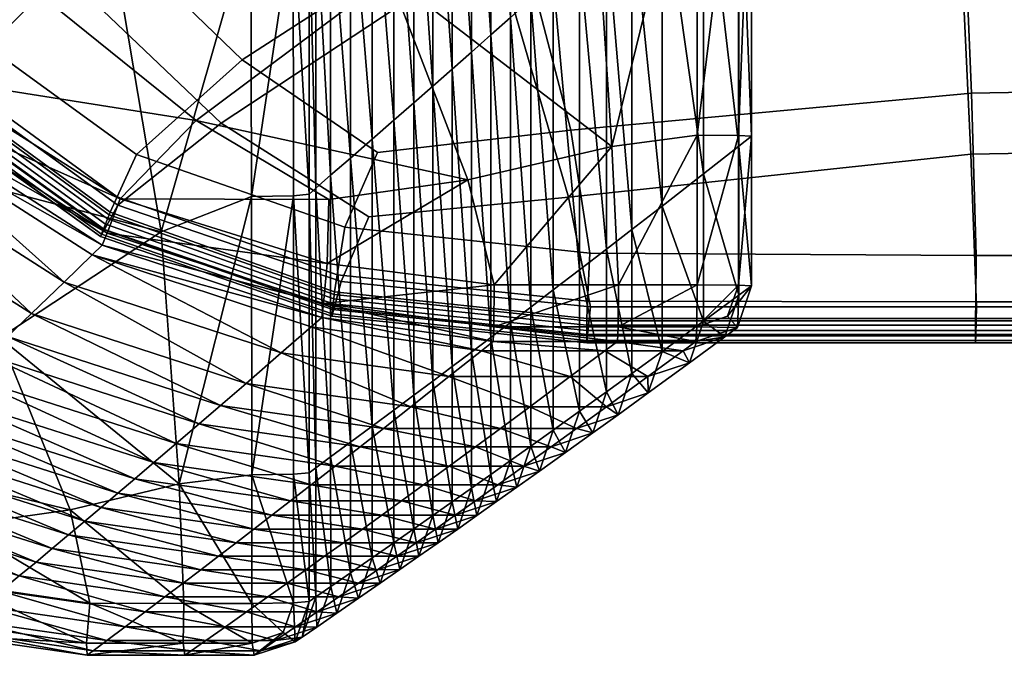
# Model space of a CAD drawing. Units: metres. Extents: x -0.462 to 0.462, y -0.463 to 0.463.
# Drawn here: x -0.435 to -0.394, y -0.463 to -0.436 of the extents above; entities that cross this region are included whole.
import ezdxf

# ---------------------------------------------------------------- set-up
doc = ezdxf.new("R2010")
doc.units = ezdxf.units.M
doc.header["$MEASUREMENT"] = 0
doc.layers.add('Layer001', color=7, linetype='Continuous', true_color=0x876e08)

# ---------------------------------------------------------------- blocks, each defined once
blk = doc.blocks.new('a29c1f14-3b85-4a56-9586-db75f5b9cfe3')
at = {"layer": 'Layer001', "color": 53, "true_color": 0xe0c657, "invisible_edges": 12}
for points in [[(-0.426369, -0.440735, 0.395007), (-0.433613, -0.433838, 0.395007), (-0.421526, -0.421788, 0.395007)], [(-0.421526, -0.421788, 0.395007), (-0.414925, -0.433184, 0.395007), (-0.426369, -0.440735, 0.395007)], [(-0.395757, -0.425977, 0.395007), (-0.368269, -0.423575, 0.395007), (-0.368269, -0.441443, 0.395007)], [(-0.411835, -0.443845, 0.395007), (-0.414925, -0.433184, 0.395007), (-0.395757, -0.425977, 0.395007)], [(-0.395757, -0.425977, 0.395007), (-0.394985, -0.442044, 0.395007), (-0.411835, -0.443845, 0.395007)], [(-0.368269, -0.441443, 0.395007), (-0.394985, -0.442044, 0.395007), (-0.395757, -0.425977, 0.395007)], [(-0.440521, -0.426218, 0.395007), (-0.433613, -0.433838, 0.395007), (-0.438395, -0.438608, 0.395007)], [(-0.420188, -0.444668, 0.395007), (-0.426369, -0.440735, 0.395007), (-0.414925, -0.433184, 0.395007)], [(-0.414925, -0.433184, 0.395007), (-0.411835, -0.443845, 0.395007), (-0.420188, -0.444668, 0.395007)], [(-0.438395, -0.438608, 0.395007), (-0.433613, -0.433838, 0.395007), (-0.426369, -0.440735, 0.395007)], [(-0.439231, -0.439443, 0.395323), (-0.438395, -0.438608, 0.395007), (-0.430686, -0.44417, 0.395007)], [(-0.426369, -0.440735, 0.395007), (-0.430686, -0.44417, 0.395007), (-0.438395, -0.438608, 0.395007)], [(-0.43913, -0.439237, 0.407445), (-0.439285, -0.439435, 0.402532), (-0.431304, -0.445201, 0.402535)], [(-0.438977, -0.439045, 0.412197), (-0.43913, -0.439237, 0.407445), (-0.431215, -0.444974, 0.407448)], [(-0.431304, -0.445201, 0.402535), (-0.431215, -0.444974, 0.407448), (-0.43913, -0.439237, 0.407445)], [(-0.431215, -0.444974, 0.407448), (-0.431128, -0.444755, 0.412198), (-0.438977, -0.439045, 0.412197)], [(-0.439482, -0.439688, 0.396272), (-0.439231, -0.439443, 0.395323), (-0.431245, -0.445189, 0.395323)], [(-0.439413, -0.439599, 0.39847), (-0.439482, -0.439688, 0.396272), (-0.431416, -0.44549, 0.396274)], [(-0.431245, -0.445189, 0.395323), (-0.431416, -0.44549, 0.396274), (-0.439482, -0.439688, 0.396272)], [(-0.439285, -0.439435, 0.402532), (-0.439413, -0.439599, 0.39847), (-0.431376, -0.445389, 0.398473)], [(-0.431416, -0.44549, 0.396274), (-0.431376, -0.445389, 0.398473), (-0.439413, -0.439599, 0.39847)], [(-0.431376, -0.445389, 0.398473), (-0.431304, -0.445201, 0.402535), (-0.439285, -0.439435, 0.402532)], [(-0.430686, -0.44417, 0.395007), (-0.431245, -0.445189, 0.395323), (-0.439231, -0.439443, 0.395323)], [(-0.430686, -0.44417, 0.395007), (-0.426369, -0.440735, 0.395007), (-0.420188, -0.444668, 0.395007)], [(-0.394985, -0.442044, 0.395007), (-0.368269, -0.441443, 0.395007), (-0.368269, -0.448439, 0.395007)], [(-0.411835, -0.443845, 0.395007), (-0.394985, -0.442044, 0.395007), (-0.394753, -0.448439, 0.395007)], [(-0.368269, -0.448439, 0.395007), (-0.394753, -0.448439, 0.395007), (-0.394985, -0.442044, 0.395007)], [(-0.420188, -0.444668, 0.395007), (-0.411835, -0.443845, 0.395007), (-0.41091, -0.448439, 0.395007)], [(-0.394753, -0.448439, 0.395007), (-0.41091, -0.448439, 0.395007), (-0.411835, -0.443845, 0.395007)], [(-0.431245, -0.445189, 0.395323), (-0.430686, -0.44417, 0.395007), (-0.42135, -0.447372, 0.395007)], [(-0.420188, -0.444668, 0.395007), (-0.42135, -0.447372, 0.395007), (-0.430686, -0.44417, 0.395007)], [(-0.41091, -0.448439, 0.395007), (-0.42135, -0.447372, 0.395007), (-0.420188, -0.444668, 0.395007)], [(-0.431215, -0.444974, 0.407448), (-0.431304, -0.445201, 0.402535), (-0.421701, -0.448541, 0.402535)], [(-0.431128, -0.444755, 0.412198), (-0.431215, -0.444974, 0.407448), (-0.421679, -0.448314, 0.407448)], [(-0.421701, -0.448541, 0.402535), (-0.421679, -0.448314, 0.407448), (-0.431215, -0.444974, 0.407448)], [(-0.421679, -0.448314, 0.407448), (-0.421657, -0.448094, 0.412198), (-0.431128, -0.444755, 0.412198)], [(-0.431416, -0.44549, 0.396274), (-0.431245, -0.445189, 0.395323), (-0.421637, -0.448494, 0.395323)], [(-0.431376, -0.445389, 0.398473), (-0.431416, -0.44549, 0.396274), (-0.421729, -0.448829, 0.396274)], [(-0.421637, -0.448494, 0.395323), (-0.421729, -0.448829, 0.396274), (-0.431416, -0.44549, 0.396274)], [(-0.431304, -0.445201, 0.402535), (-0.431376, -0.445389, 0.398473), (-0.421719, -0.448728, 0.398473)], [(-0.421729, -0.448829, 0.396274), (-0.421719, -0.448728, 0.398473), (-0.431376, -0.445389, 0.398473)], [(-0.421719, -0.448728, 0.398473), (-0.421701, -0.448541, 0.402535), (-0.431304, -0.445201, 0.402535)], [(-0.42135, -0.447372, 0.395007), (-0.421637, -0.448494, 0.395323), (-0.431245, -0.445189, 0.395323)], [(-0.411028, -0.449595, 0.395323), (-0.421637, -0.448494, 0.395323), (-0.42135, -0.447372, 0.395007)], [(-0.42135, -0.447372, 0.395007), (-0.41091, -0.448439, 0.395007), (-0.411028, -0.449595, 0.395323)], [(-0.421679, -0.448314, 0.407448), (-0.421701, -0.448541, 0.402535), (-0.411067, -0.449654, 0.402535)], [(-0.421657, -0.448094, 0.412198), (-0.421679, -0.448314, 0.407448), (-0.411067, -0.449427, 0.407448)], [(-0.411067, -0.449654, 0.402535), (-0.411067, -0.449427, 0.407448), (-0.421679, -0.448314, 0.407448)], [(-0.411067, -0.449427, 0.407448), (-0.411067, -0.449207, 0.412198), (-0.421657, -0.448094, 0.412198)], [(-0.411067, -0.449942, 0.396274), (-0.421729, -0.448829, 0.396274), (-0.421637, -0.448494, 0.395323)], [(-0.411067, -0.449841, 0.398473), (-0.421719, -0.448728, 0.398473), (-0.421729, -0.448829, 0.396274)], [(-0.421701, -0.448541, 0.402535), (-0.421719, -0.448728, 0.398473), (-0.411067, -0.449841, 0.398473)], [(-0.411067, -0.449841, 0.398473), (-0.411067, -0.449654, 0.402535), (-0.421701, -0.448541, 0.402535)], [(-0.421637, -0.448494, 0.395323), (-0.411028, -0.449595, 0.395323), (-0.411067, -0.449942, 0.396274)], [(-0.394783, -0.449595, 0.395323), (-0.411028, -0.449595, 0.395323), (-0.41091, -0.448439, 0.395007)], [(-0.41091, -0.448439, 0.395007), (-0.394753, -0.448439, 0.395007), (-0.394783, -0.449595, 0.395323)], [(-0.368269, -0.449595, 0.395323), (-0.394783, -0.449595, 0.395323), (-0.394753, -0.448439, 0.395007)], [(-0.394753, -0.448439, 0.395007), (-0.368269, -0.448439, 0.395007), (-0.368269, -0.449595, 0.395323)], [(-0.421729, -0.448829, 0.396274), (-0.411067, -0.449942, 0.396274), (-0.411067, -0.449841, 0.398473)], [(-0.411067, -0.449207, 0.412198), (-0.411067, -0.449427, 0.407448), (-0.394793, -0.449427, 0.407448)], [(-0.394793, -0.449427, 0.407448), (-0.394793, -0.449207, 0.412198), (-0.411067, -0.449207, 0.412198)], [(-0.394793, -0.449207, 0.412198), (-0.368269, -0.449207, 0.412198), (-0.368269, -0.449027, 0.416089)], [(-0.368269, -0.449207, 0.412198), (-0.394793, -0.449207, 0.412198), (-0.394793, -0.449427, 0.407448)], [(-0.394793, -0.449427, 0.407448), (-0.368269, -0.449427, 0.407448), (-0.368269, -0.449207, 0.412198)], [(-0.394793, -0.449654, 0.402535), (-0.394793, -0.449427, 0.407448), (-0.411067, -0.449427, 0.407448)], [(-0.411067, -0.449427, 0.407448), (-0.411067, -0.449654, 0.402535), (-0.394793, -0.449654, 0.402535)], [(-0.394793, -0.449942, 0.396274), (-0.411067, -0.449942, 0.396274), (-0.411028, -0.449595, 0.395323)], [(-0.411028, -0.449595, 0.395323), (-0.394783, -0.449595, 0.395323), (-0.394793, -0.449942, 0.396274)], [(-0.394793, -0.449427, 0.407448), (-0.394793, -0.449654, 0.402535), (-0.368269, -0.449654, 0.402535)], [(-0.368269, -0.449654, 0.402535), (-0.368269, -0.449427, 0.407448), (-0.394793, -0.449427, 0.407448)], [(-0.394793, -0.449942, 0.396274), (-0.394783, -0.449595, 0.395323), (-0.368269, -0.449595, 0.395323)], [(-0.368269, -0.449595, 0.395323), (-0.368269, -0.449942, 0.396274), (-0.394793, -0.449942, 0.396274)], [(-0.411067, -0.449654, 0.402535), (-0.411067, -0.449841, 0.398473), (-0.394793, -0.449841, 0.398473)], [(-0.394793, -0.449841, 0.398473), (-0.394793, -0.449654, 0.402535), (-0.411067, -0.449654, 0.402535)], [(-0.411067, -0.449942, 0.396274), (-0.394793, -0.449942, 0.396274), (-0.394793, -0.449841, 0.398473)], [(-0.394793, -0.449841, 0.398473), (-0.411067, -0.449841, 0.398473), (-0.411067, -0.449942, 0.396274)], [(-0.394793, -0.449654, 0.402535), (-0.394793, -0.449841, 0.398473), (-0.368269, -0.449841, 0.398473)], [(-0.368269, -0.449841, 0.398473), (-0.368269, -0.449654, 0.402535), (-0.394793, -0.449654, 0.402535)], [(-0.394793, -0.449841, 0.398473), (-0.394793, -0.449942, 0.396274), (-0.368269, -0.449942, 0.396274)], [(-0.368269, -0.449942, 0.396274), (-0.368269, -0.449841, 0.398473), (-0.394793, -0.449841, 0.398473)]]:
    blk.add_3dface(points, dxfattribs=at)
at = {"layer": 'Layer001', "color": 214, "true_color": 0xb11c95}
mesh = blk.add_polyface(dxfattribs=at)
corners = [(-0.404166, -0.427169, 0.393939), (-0.404695, -0.427654, 0.382778), (-0.404696, -0.413597, 0.382778), (-0.404711, -0.427133, 0.394735), (-0.404167, -0.413041, 0.393939), (-0.410233, -0.419383, 0.265961), (-0.409172, -0.418283, 0.288367), (-0.409172, -0.431744, 0.288367), (-0.410233, -0.432703, 0.265961), (-0.407913, -0.41697, 0.314927), (-0.407913, -0.430598, 0.314927), (-0.41247, -0.421689, 0.218758), (-0.411372, -0.420559, 0.241933), (-0.411372, -0.433728, 0.241933), (-0.41247, -0.434713, 0.218758), (-0.41341, -0.422653, 0.198913), (-0.414259, -0.423521, 0.180984), (-0.414259, -0.417711, 0.180984), (-0.41341, -0.435553, 0.198913), (-0.41508, -0.424362, 0.163557), (-0.41508, -0.418591, 0.163557), (-0.41589, -0.425188, 0.146384), (-0.41589, -0.419454, 0.146384), (-0.41508, -0.437042, 0.163557), (-0.414259, -0.43631, 0.180984), (-0.417509, -0.426828, 0.112146), (-0.418308, -0.427633, 0.095266), (-0.418308, -0.422011, 0.095266), (-0.417509, -0.42117, 0.112146), (-0.419139, -0.42847, 0.07767), (-0.419139, -0.422886, 0.07767), (-0.419724, -0.42116, 0.07767), (-0.418894, -0.420283, 0.095266), (-0.416701, -0.426012, 0.129216), (-0.416701, -0.438479, 0.129216), (-0.41589, -0.437762, 0.146384), (-0.416701, -0.420316, 0.129216), (-0.406447, -0.427119, 0.395001), (-0.404712, -0.413, 0.394735), (-0.410833, -0.428979, 0.395001), (-0.406452, -0.412984, 0.395001), (-0.413213, -0.413479, 0.395001), (-0.425264, -0.425519, 0.395001), (-0.419328, -0.434567, 0.395001), (-0.406183, -0.429016, 0.351419), (-0.406183, -0.415157, 0.351419)]
mesh.append_faces([[corners[k] for k in face] for face in [(0, 1, 2), (3, 0, 4), (5, 6, 7), (7, 8, 5), (6, 9, 10), (10, 7, 6), (11, 12, 13), (13, 14, 11), (12, 5, 8), (8, 13, 12), (15, 16, 17), (16, 15, 18), (15, 11, 14), (14, 18, 15), (16, 19, 20), (19, 21, 22), (22, 20, 19), (21, 19, 23), (19, 16, 24), (25, 26, 27), (27, 28, 25), (26, 29, 30), (30, 27, 26), (31, 32, 27), (27, 30, 31), (28, 27, 32), (25, 33, 34), (33, 21, 35), (21, 33, 36), (36, 22, 21), (33, 25, 28), (28, 36, 33), (37, 3, 38), (39, 37, 40), (39, 41, 42), (42, 43, 39), (44, 10, 9), (1, 44, 45)]], dxfattribs={"vtx2": -1, "color": 214})
mesh = blk.add_polyface(dxfattribs=at)
corners = [(-0.404711, -0.44126, 0.394735), (-0.404165, -0.441291, 0.393939), (-0.404166, -0.427169, 0.393939), (-0.404711, -0.427133, 0.394735), (-0.404694, -0.441705, 0.382778), (-0.404695, -0.427654, 0.382778), (-0.404166, -0.447554, 0.393939), (-0.404695, -0.447943, 0.382778), (-0.404711, -0.447526, 0.394735), (-0.407913, -0.444219, 0.314927), (-0.409172, -0.445197, 0.288367), (-0.409172, -0.431744, 0.288367), (-0.407913, -0.430598, 0.314927), (-0.410233, -0.446015, 0.265961), (-0.410233, -0.432703, 0.265961), (-0.411372, -0.44689, 0.241933), (-0.411372, -0.433728, 0.241933), (-0.41247, -0.447729, 0.218758), (-0.41247, -0.434713, 0.218758), (-0.41341, -0.448446, 0.198913), (-0.41341, -0.435553, 0.198913), (-0.414259, -0.44909, 0.180984), (-0.414259, -0.43631, 0.180984), (-0.414259, -0.423521, 0.180984), (-0.41508, -0.437042, 0.163557), (-0.406447, -0.441249, 0.395001), (-0.406447, -0.447516, 0.395001), (-0.41001, -0.441714, 0.395001), (-0.409736, -0.447515, 0.395001), (-0.406447, -0.427119, 0.395001), (-0.410833, -0.428979, 0.395001), (-0.416036, -0.443111, 0.395001), (-0.414939, -0.447516, 0.395001), (-0.419328, -0.434567, 0.395001), (-0.406182, -0.442868, 0.351419), (-0.406183, -0.429016, 0.351419), (-0.406183, -0.449034, 0.351419)]
mesh.append_faces([[corners[k] for k in face] for face in [(0, 1, 2), (2, 3, 0), (1, 4, 5), (5, 2, 1), (4, 1, 6), (6, 7, 4), (1, 0, 8), (8, 6, 1), (9, 10, 11), (11, 12, 9), (10, 13, 14), (14, 11, 10), (13, 15, 16), (16, 14, 13), (15, 17, 18), (18, 16, 15), (17, 19, 20), (20, 18, 17), (19, 21, 22), (22, 20, 19), (20, 22, 23), (24, 22, 21), (0, 25, 26), (26, 8, 0), (25, 27, 28), (28, 26, 25), (27, 25, 29), (29, 30, 27), (25, 0, 3), (3, 29, 25), (27, 31, 32), (32, 28, 27), (27, 30, 33), (4, 34, 35), (35, 5, 4), (34, 9, 12), (12, 35, 34), (9, 34, 36), (34, 4, 7)]], dxfattribs={"vtx2": -1, "color": 214})
mesh = blk.add_polyface(dxfattribs=at)
corners = [(-0.42335, -0.432106, 0.000571), (-0.423345, -0.443782, 0.000571), (-0.425099, -0.443811), (-0.425119, -0.432135), (-0.414259, -0.44909, 0.180984), (-0.41508, -0.449714, 0.163557), (-0.41508, -0.437042, 0.163557), (-0.41589, -0.450327, 0.146384), (-0.41589, -0.437762, 0.146384), (-0.41589, -0.425188, 0.146384), (-0.414259, -0.43631, 0.180984), (-0.41508, -0.424362, 0.163557), (-0.418308, -0.43989, 0.095266), (-0.417509, -0.439189, 0.112146), (-0.417509, -0.451542, 0.112146), (-0.419139, -0.440618, 0.07767), (-0.418308, -0.452138, 0.095266), (-0.419139, -0.42847, 0.07767), (-0.418308, -0.427633, 0.095266), (-0.417509, -0.426828, 0.112146), (-0.420046, -0.44141, 0.058448), (-0.419139, -0.452757, 0.07767), (-0.420953, -0.442201, 0.039192), (-0.420046, -0.453431, 0.058448), (-0.420953, -0.430289, 0.039192), (-0.420046, -0.42938, 0.058448), (-0.421784, -0.442925, 0.021491), (-0.420953, -0.454103, 0.039192), (-0.422407, -0.431746, 0.008227), (-0.421784, -0.431123, 0.021491), (-0.422407, -0.443467, 0.008227), (-0.422688, -0.432025, 0.002284), (-0.422688, -0.44371, 0.002284), (-0.416701, -0.438479, 0.129216), (-0.416701, -0.426012, 0.129216), (-0.416701, -0.450937, 0.129216), (-0.416036, -0.443111, 0.395001), (-0.421854, -0.443937, 0.395001), (-0.421932, -0.446616, 0.395001), (-0.414939, -0.447516, 0.395001), (-0.430593, -0.443916, 0.395001), (-0.419328, -0.434567, 0.395001), (-0.41001, -0.441714, 0.395001), (-0.427419, -0.44063, 0.395001)]
mesh.append_faces([[corners[k] for k in face] for face in [(0, 1, 2), (2, 3, 0), (4, 5, 6), (5, 7, 8), (8, 6, 5), (6, 8, 9), (10, 6, 11), (12, 13, 14), (15, 12, 16), (17, 18, 12), (12, 15, 17), (18, 19, 13), (13, 12, 18), (20, 15, 21), (22, 20, 23), (24, 25, 20), (20, 22, 24), (25, 17, 15), (15, 20, 25), (26, 22, 27), (28, 29, 26), (26, 30, 28), (29, 24, 22), (22, 26, 29), (0, 31, 32), (32, 1, 0), (31, 28, 30), (30, 32, 31), (33, 13, 19), (8, 33, 34), (33, 8, 7), (13, 33, 35), (36, 37, 38), (38, 39, 36), (40, 38, 37), (41, 36, 42), (43, 37, 36), (36, 41, 43)]], dxfattribs={"vtx2": -1, "color": 214})
mesh = blk.add_polyface(dxfattribs=at)
corners = [(-0.428127, -0.455849), (-0.42888, -0.445297), (-0.425099, -0.443811), (-0.431021, -0.432525), (-0.425119, -0.432135), (-0.443997, -0.430482), (-0.440845, -0.442146), (-0.448512, -0.449636), (-0.435621, -0.449738), (-0.44041, -0.440712, 0.382778), (-0.431771, -0.446257, 0.382778), (-0.431351, -0.445852, 0.393939), (-0.440014, -0.440285, 0.393939), (-0.422606, -0.44927, 0.382778), (-0.422157, -0.448879, 0.393939), (-0.422078, -0.448294, 0.394735), (-0.43114, -0.445349, 0.394735), (-0.439642, -0.439907, 0.394735), (-0.44559, -0.431654, 0.393939), (-0.445089, -0.431439, 0.394735), (-0.442812, -0.443307, 0.314927), (-0.443753, -0.444317, 0.288367), (-0.435307, -0.449675, 0.288367), (-0.434311, -0.448717, 0.314927), (-0.444547, -0.445164, 0.265961), (-0.436148, -0.450477, 0.265961), (-0.445397, -0.446068, 0.241933), (-0.437048, -0.451334, 0.241933), (-0.421854, -0.443937, 0.395001), (-0.427419, -0.44063, 0.395001), (-0.430593, -0.443916, 0.395001), (-0.434587, -0.434829, 0.395001), (-0.438607, -0.438857, 0.395001), (-0.421932, -0.446616, 0.395001), (-0.443658, -0.43088, 0.395001), (-0.419328, -0.434567, 0.395001), (-0.425264, -0.425519, 0.395001), (-0.441521, -0.441912, 0.351419), (-0.432945, -0.447395, 0.351419), (-0.423862, -0.450367, 0.351419)]
mesh.append_faces([[corners[k] for k in face] for face in [(0, 1, 2), (1, 3, 4), (4, 2, 1), (5, 3, 6), (7, 6, 8), (6, 3, 1), (1, 8, 6), (9, 10, 11), (11, 12, 9), (10, 13, 14), (14, 11, 10), (15, 16, 11), (11, 14, 15), (16, 17, 12), (12, 11, 16), (9, 12, 18), (12, 17, 19), (20, 21, 22), (22, 23, 20), (21, 24, 25), (25, 22, 21), (24, 26, 27), (28, 29, 30), (29, 31, 32), (32, 30, 29), (17, 16, 30), (30, 32, 17), (16, 15, 33), (33, 30, 16), (34, 32, 31), (19, 17, 32), (31, 29, 35), (35, 36, 31), (9, 37, 38), (38, 10, 9), (37, 20, 23), (23, 38, 37), (39, 13, 10), (10, 38, 39)]], dxfattribs={"vtx2": -1, "color": 214})
mesh = blk.add_polyface(dxfattribs=at)
corners = [(-0.423345, -0.443782, 0.000571), (-0.423341, -0.455448, 0.000571), (-0.425083, -0.455477), (-0.425099, -0.443811), (-0.422078, -0.448294, 0.394735), (-0.422157, -0.448879, 0.393939), (-0.414986, -0.449888, 0.393939), (-0.414951, -0.449276, 0.394735), (-0.422606, -0.44927, 0.382778), (-0.415472, -0.450274, 0.382778), (-0.410302, -0.450274, 0.382778), (-0.409785, -0.449888, 0.393939), (-0.41247, -0.447729, 0.218758), (-0.411372, -0.44689, 0.241933), (-0.411372, -0.45281, 0.241933), (-0.41247, -0.453599, 0.218758), (-0.414259, -0.44909, 0.180984), (-0.41341, -0.448446, 0.198913), (-0.41341, -0.454271, 0.198913), (-0.41589, -0.450327, 0.146384), (-0.41508, -0.449714, 0.163557), (-0.41508, -0.455461, 0.163557), (-0.414259, -0.454875, 0.180984), (-0.417509, -0.451542, 0.112146), (-0.418308, -0.452138, 0.095266), (-0.418308, -0.43989, 0.095266), (-0.419139, -0.452757, 0.07767), (-0.419139, -0.440618, 0.07767), (-0.420046, -0.453431, 0.058448), (-0.420046, -0.44141, 0.058448), (-0.420953, -0.454103, 0.039192), (-0.420953, -0.442201, 0.039192), (-0.421784, -0.454719, 0.021491), (-0.421784, -0.442925, 0.021491), (-0.422407, -0.45518, 0.008227), (-0.422407, -0.443467, 0.008227), (-0.422688, -0.455386, 0.002284), (-0.422688, -0.44371, 0.002284), (-0.416701, -0.450937, 0.129216), (-0.416701, -0.438479, 0.129216), (-0.417509, -0.439189, 0.112146), (-0.414939, -0.447516, 0.395001), (-0.421932, -0.446616, 0.395001), (-0.409736, -0.447515, 0.395001), (-0.423862, -0.450367, 0.351419), (-0.416836, -0.451358, 0.351419), (-0.425324, -0.451642, 0.314927), (-0.418422, -0.452617, 0.314927), (-0.413446, -0.452617, 0.314927), (-0.411755, -0.451358, 0.351419)]
mesh.append_faces([[corners[k] for k in face] for face in [(0, 1, 2), (2, 3, 0), (4, 5, 6), (6, 7, 4), (5, 8, 9), (9, 6, 5), (10, 11, 6), (6, 9, 10), (7, 6, 11), (12, 13, 14), (14, 15, 12), (16, 17, 18), (17, 12, 15), (19, 20, 21), (20, 16, 22), (23, 24, 25), (24, 26, 27), (26, 28, 29), (28, 30, 31), (30, 32, 33), (32, 34, 35), (35, 33, 32), (34, 36, 37), (37, 35, 34), (36, 1, 0), (0, 37, 36), (19, 38, 39), (38, 23, 40), (4, 7, 41), (41, 42, 4), (43, 41, 7), (8, 44, 45), (45, 9, 8), (44, 46, 47), (47, 45, 44), (48, 49, 45), (49, 10, 9), (9, 45, 49)]], dxfattribs={"vtx2": -1, "color": 214})
mesh = blk.add_polyface(dxfattribs=at)
corners = [(-0.405175, -0.44883, 0.394529), (-0.404749, -0.449304, 0.393939), (-0.404166, -0.447554, 0.393939), (-0.404711, -0.447526, 0.394735), (-0.405279, -0.449691, 0.382778), (-0.404695, -0.447943, 0.382778), (-0.409748, -0.449276, 0.394735), (-0.409785, -0.449888, 0.393939), (-0.406497, -0.449888, 0.393939), (-0.40646, -0.449276, 0.394735), (-0.410302, -0.450274, 0.382778), (-0.407026, -0.450274, 0.382778), (-0.414951, -0.449276, 0.394735), (-0.409172, -0.451221, 0.288367), (-0.407913, -0.450303, 0.314927), (-0.408495, -0.452039, 0.314927), (-0.410233, -0.451989, 0.265961), (-0.409753, -0.452953, 0.288367), (-0.410233, -0.446015, 0.265961), (-0.409172, -0.445197, 0.288367), (-0.407913, -0.444219, 0.314927), (-0.411372, -0.44689, 0.241933), (-0.411372, -0.45281, 0.241933), (-0.406447, -0.447516, 0.395001), (-0.409736, -0.447515, 0.395001), (-0.406765, -0.450777, 0.351419), (-0.406183, -0.449034, 0.351419), (-0.406182, -0.442868, 0.351419), (-0.411755, -0.451358, 0.351419), (-0.40851, -0.451358, 0.351419), (-0.410238, -0.452617, 0.314927)]
mesh.append_faces([[corners[k] for k in face] for face in [(0, 1, 2), (2, 3, 0), (1, 4, 5), (5, 2, 1), (6, 7, 8), (8, 9, 6), (7, 10, 11), (11, 8, 7), (4, 1, 8), (8, 11, 4), (1, 0, 9), (9, 8, 1), (7, 6, 12), (13, 14, 15), (16, 13, 17), (18, 19, 13), (13, 16, 18), (19, 20, 14), (14, 13, 19), (21, 18, 16), (16, 22, 21), (6, 9, 23), (23, 24, 6), (9, 0, 3), (3, 23, 9), (12, 6, 24), (4, 25, 26), (26, 5, 4), (25, 15, 14), (14, 26, 25), (26, 14, 20), (5, 26, 27), (10, 28, 29), (29, 11, 10), (30, 29, 28), (15, 25, 29), (29, 30, 15), (25, 4, 11), (11, 29, 25)]], dxfattribs={"vtx2": -1, "color": 214})
mesh = blk.add_polyface(dxfattribs=at)
corners = [(-0.425099, -0.443811), (-0.425083, -0.455477), (-0.428127, -0.455849), (-0.435621, -0.449738), (-0.442066, -0.454686), (-0.448512, -0.449636), (-0.432689, -0.456939), (-0.42888, -0.445297), (-0.437342, -0.457601), (-0.427289, -0.45334, 0.265961), (-0.426389, -0.452566, 0.288367), (-0.435307, -0.449675, 0.288367), (-0.436148, -0.450477, 0.265961), (-0.425324, -0.451642, 0.314927), (-0.434311, -0.448717, 0.314927), (-0.428253, -0.454166, 0.241933), (-0.421598, -0.45511, 0.241933), (-0.429181, -0.45496, 0.218758), (-0.422605, -0.455894, 0.218758), (-0.437048, -0.451334, 0.241933), (-0.444547, -0.445164, 0.265961), (-0.437915, -0.452157, 0.218758), (-0.445397, -0.446068, 0.241933), (-0.429975, -0.455637, 0.198913), (-0.423466, -0.456562, 0.198913), (-0.430692, -0.456245, 0.180984), (-0.424244, -0.457164, 0.180984), (-0.438657, -0.452859, 0.198913), (-0.446216, -0.446937, 0.218758), (-0.439326, -0.453491, 0.180984), (-0.446916, -0.447678, 0.198913), (-0.439976, -0.454102, 0.163557), (-0.447548, -0.448345, 0.180984), (-0.432073, -0.457413, 0.146384), (-0.431388, -0.456835, 0.163557), (-0.440617, -0.454702, 0.146384), (-0.441258, -0.455301, 0.129216), (-0.441895, -0.455893, 0.112146), (-0.43344, -0.458561, 0.112146), (-0.432758, -0.45799, 0.129216), (-0.423862, -0.450367, 0.351419), (-0.432945, -0.447395, 0.351419)]
mesh.append_faces([[corners[k] for k in face] for face in [(0, 1, 2), (3, 4, 5), (2, 6, 3), (3, 7, 2), (6, 8, 4), (4, 3, 6), (9, 10, 11), (11, 12, 9), (10, 13, 14), (14, 11, 10), (9, 15, 16), (15, 17, 18), (19, 12, 20), (21, 19, 22), (17, 15, 19), (19, 21, 17), (15, 9, 12), (12, 19, 15), (17, 23, 24), (24, 18, 17), (23, 25, 26), (26, 24, 23), (27, 21, 28), (29, 27, 30), (25, 23, 27), (27, 29, 25), (23, 17, 21), (21, 27, 23), (31, 29, 32), (33, 34, 31), (31, 35, 33), (34, 25, 29), (29, 31, 34), (36, 37, 38), (39, 33, 35), (35, 36, 39), (13, 40, 41), (41, 14, 13)]], dxfattribs={"vtx2": -1, "color": 214})
mesh = blk.add_polyface(dxfattribs=at)
corners = [(-0.408495, -0.452039, 0.314927), (-0.409753, -0.452953, 0.288367), (-0.409172, -0.451221, 0.288367), (-0.410814, -0.453718, 0.265961), (-0.410233, -0.451989, 0.265961), (-0.413446, -0.452617, 0.314927), (-0.414677, -0.45353, 0.288367), (-0.411495, -0.45353, 0.288367), (-0.410238, -0.452617, 0.314927), (-0.415715, -0.454294, 0.265961), (-0.412555, -0.454294, 0.265961), (-0.418422, -0.452617, 0.314927), (-0.411952, -0.454535, 0.241933), (-0.411372, -0.45281, 0.241933), (-0.413049, -0.45532, 0.218758), (-0.41247, -0.453599, 0.218758), (-0.416829, -0.45511, 0.241933), (-0.413692, -0.45511, 0.241933), (-0.414789, -0.455894, 0.218758), (-0.41399, -0.455989, 0.198913), (-0.41341, -0.454271, 0.198913), (-0.414837, -0.456591, 0.180984), (-0.414259, -0.454875, 0.180984), (-0.414259, -0.44909, 0.180984), (-0.41341, -0.448446, 0.198913), (-0.415727, -0.456562, 0.198913), (-0.416574, -0.457164, 0.180984), (-0.415659, -0.457174, 0.163557), (-0.41508, -0.455461, 0.163557), (-0.41589, -0.456036, 0.146384), (-0.41589, -0.450327, 0.146384), (-0.41508, -0.449714, 0.163557), (-0.411755, -0.451358, 0.351419)]
mesh.append_faces([[corners[k] for k in face] for face in [(0, 1, 2), (1, 3, 4), (5, 6, 7), (7, 8, 5), (6, 9, 10), (10, 7, 6), (3, 1, 7), (7, 10, 3), (1, 0, 8), (8, 7, 1), (6, 5, 11), (3, 12, 13), (13, 4, 3), (12, 14, 15), (15, 13, 12), (9, 16, 17), (17, 10, 9), (18, 17, 16), (14, 12, 17), (17, 18, 14), (12, 3, 10), (10, 17, 12), (14, 19, 20), (20, 15, 14), (19, 21, 22), (22, 20, 19), (20, 22, 23), (15, 20, 24), (21, 19, 25), (25, 26, 21), (19, 14, 18), (18, 25, 19), (21, 27, 28), (28, 22, 21), (29, 28, 27), (28, 29, 30), (22, 28, 31), (27, 21, 26), (32, 5, 8)]], dxfattribs={"vtx2": -1, "color": 214})
mesh = blk.add_polyface(dxfattribs=at)
corners = [(-0.415715, -0.454294, 0.265961), (-0.414677, -0.45353, 0.288367), (-0.419577, -0.45353, 0.288367), (-0.420552, -0.454294, 0.265961), (-0.418422, -0.452617, 0.314927), (-0.416829, -0.45511, 0.241933), (-0.417902, -0.455894, 0.218758), (-0.414789, -0.455894, 0.218758), (-0.421598, -0.45511, 0.241933), (-0.41882, -0.456562, 0.198913), (-0.415727, -0.456562, 0.198913), (-0.419649, -0.457164, 0.180984), (-0.416574, -0.457164, 0.180984), (-0.415659, -0.457174, 0.163557), (-0.416468, -0.457747, 0.146384), (-0.41589, -0.456036, 0.146384), (-0.420453, -0.457746, 0.163557), (-0.417395, -0.457746, 0.163557), (-0.418203, -0.458317, 0.146384), (-0.418087, -0.458882, 0.112146), (-0.418885, -0.459438, 0.095266), (-0.418308, -0.457735, 0.095266), (-0.417509, -0.457176, 0.112146), (-0.419139, -0.458316, 0.07767), (-0.419139, -0.452757, 0.07767), (-0.418308, -0.452138, 0.095266), (-0.417509, -0.451542, 0.112146), (-0.419819, -0.459451, 0.112146), (-0.417279, -0.458317, 0.129216), (-0.419013, -0.458886, 0.129216), (-0.416701, -0.450937, 0.129216), (-0.416701, -0.456609, 0.129216), (-0.41589, -0.450327, 0.146384), (-0.416836, -0.451358, 0.351419), (-0.413446, -0.452617, 0.314927)]
mesh.append_faces([[corners[k] for k in face] for face in [(0, 1, 2), (2, 3, 0), (4, 2, 1), (5, 6, 7), (6, 5, 8), (5, 0, 3), (6, 9, 10), (10, 7, 6), (9, 11, 12), (12, 10, 9), (13, 14, 15), (11, 16, 17), (17, 12, 11), (18, 17, 16), (14, 13, 17), (17, 18, 14), (12, 17, 13), (19, 20, 21), (21, 22, 19), (23, 21, 20), (24, 25, 21), (21, 23, 24), (25, 26, 22), (22, 21, 25), (20, 19, 27), (19, 28, 29), (29, 27, 19), (28, 14, 18), (18, 29, 28), (26, 30, 31), (31, 22, 26), (30, 32, 15), (15, 31, 30), (14, 28, 31), (31, 15, 14), (28, 19, 22), (22, 31, 28), (33, 4, 34)]], dxfattribs={"vtx2": -1, "color": 214})
mesh = blk.add_polyface(dxfattribs=at)
corners = [(-0.425083, -0.455477), (-0.423341, -0.455448, 0.000571), (-0.423343, -0.460838, 0.000571), (-0.425088, -0.460862), (-0.425324, -0.451642, 0.314927), (-0.426389, -0.452566, 0.288367), (-0.419577, -0.45353, 0.288367), (-0.418422, -0.452617, 0.314927), (-0.427289, -0.45334, 0.265961), (-0.420552, -0.454294, 0.265961), (-0.421598, -0.45511, 0.241933), (-0.422605, -0.455894, 0.218758), (-0.428253, -0.454166, 0.241933), (-0.417902, -0.455894, 0.218758), (-0.416829, -0.45511, 0.241933), (-0.419649, -0.457164, 0.180984), (-0.41882, -0.456562, 0.198913), (-0.423466, -0.456562, 0.198913), (-0.424244, -0.457164, 0.180984), (-0.420453, -0.457746, 0.163557), (-0.421245, -0.458317, 0.146384), (-0.418203, -0.458317, 0.146384), (-0.424998, -0.457746, 0.163557), (-0.425742, -0.458317, 0.146384), (-0.418885, -0.459438, 0.095266), (-0.419715, -0.460016, 0.07767), (-0.419139, -0.458316, 0.07767), (-0.420045, -0.458947, 0.058448), (-0.420953, -0.454103, 0.039192), (-0.420046, -0.453431, 0.058448), (-0.420951, -0.459578, 0.039192), (-0.419139, -0.452757, 0.07767), (-0.422407, -0.45518, 0.008227), (-0.421784, -0.454719, 0.021491), (-0.421783, -0.460155, 0.021491), (-0.422407, -0.460587, 0.008227), (-0.422688, -0.455386, 0.002284), (-0.422688, -0.46078, 0.002284), (-0.422826, -0.45945, 0.112146), (-0.422037, -0.458886, 0.129216), (-0.426485, -0.458886, 0.129216), (-0.419013, -0.458886, 0.129216), (-0.419819, -0.459451, 0.112146)]
mesh.append_faces([[corners[k] for k in face] for face in [(0, 1, 2), (2, 3, 0), (4, 5, 6), (6, 7, 4), (5, 8, 9), (9, 6, 5), (10, 9, 8), (11, 10, 12), (10, 11, 13), (9, 10, 14), (15, 16, 17), (17, 18, 15), (16, 13, 11), (11, 17, 16), (19, 20, 21), (20, 19, 22), (22, 23, 20), (19, 15, 18), (18, 22, 19), (24, 25, 26), (27, 26, 25), (28, 29, 27), (27, 30, 28), (29, 31, 26), (26, 27, 29), (32, 33, 34), (34, 35, 32), (33, 28, 30), (30, 34, 33), (1, 36, 37), (37, 2, 1), (36, 32, 35), (35, 37, 36), (38, 39, 40), (39, 20, 23), (23, 40, 39), (20, 39, 41), (41, 21, 20), (42, 41, 39)]], dxfattribs={"vtx2": -1, "color": 214})
mesh = blk.add_polyface(dxfattribs=at)
corners = [(-0.442066, -0.454686), (-0.437342, -0.457601), (-0.437374, -0.460047), (-0.444958, -0.457696), (-0.437757, -0.461691, 0.000571), (-0.432689, -0.456939), (-0.431859, -0.460847), (-0.427925, -0.460862), (-0.431999, -0.462523, 0.000571), (-0.43344, -0.458561, 0.112146), (-0.434114, -0.459124, 0.095266), (-0.427956, -0.460006, 0.095266), (-0.434817, -0.459708, 0.07767), (-0.428719, -0.460583, 0.07767), (-0.442524, -0.456477, 0.095266), (-0.44318, -0.457084, 0.07767), (-0.441895, -0.455893, 0.112146), (-0.435585, -0.460344, 0.058448), (-0.429552, -0.461211, 0.058448), (-0.436354, -0.460979, 0.039192), (-0.430385, -0.461838, 0.039192), (-0.443897, -0.457744, 0.058448), (-0.444616, -0.458402, 0.039192), (-0.437059, -0.46156, 0.021491), (-0.43115, -0.462412, 0.021491), (-0.437586, -0.461995, 0.008227), (-0.431722, -0.462841, 0.008227), (-0.445274, -0.459006, 0.021491), (-0.437823, -0.462189, 0.002284), (-0.43198, -0.463033, 0.002284), (-0.427954, -0.462527, 0.000571), (-0.445988, -0.459659, 0.002284), (-0.445767, -0.459457, 0.008227), (-0.432758, -0.45799, 0.129216), (-0.441258, -0.455301, 0.129216), (-0.427225, -0.459451, 0.112146)]
mesh.append_faces([[corners[k] for k in face] for face in [(0, 1, 2), (2, 3, 0), (3, 2, 4), (1, 5, 6), (6, 2, 1), (7, 6, 5), (8, 4, 2), (2, 6, 8), (9, 10, 11), (10, 12, 13), (12, 10, 14), (14, 15, 12), (10, 9, 16), (16, 14, 10), (12, 17, 18), (18, 13, 12), (17, 19, 20), (20, 18, 17), (19, 17, 21), (21, 22, 19), (17, 12, 15), (15, 21, 17), (19, 23, 24), (24, 20, 19), (23, 25, 26), (26, 24, 23), (25, 23, 27), (23, 19, 22), (22, 27, 23), (25, 28, 29), (29, 26, 25), (28, 4, 8), (8, 29, 28), (29, 8, 30), (4, 28, 31), (28, 25, 32), (9, 33, 34), (33, 9, 35)]], dxfattribs={"vtx2": -1, "color": 214})
mesh = blk.add_polyface(dxfattribs=at)
corners = [(-0.432689, -0.456939), (-0.428127, -0.455849), (-0.427925, -0.460862), (-0.427954, -0.462527, 0.000571), (-0.431999, -0.462523, 0.000571), (-0.431859, -0.460847), (-0.425083, -0.455477), (-0.425088, -0.460862), (-0.425071, -0.462527, 0.000571), (-0.430692, -0.456245, 0.180984), (-0.431388, -0.456835, 0.163557), (-0.424998, -0.457746, 0.163557), (-0.424244, -0.457164, 0.180984), (-0.432073, -0.457413, 0.146384), (-0.425742, -0.458317, 0.146384), (-0.427956, -0.460006, 0.095266), (-0.427225, -0.459451, 0.112146), (-0.43344, -0.458561, 0.112146), (-0.428719, -0.460583, 0.07767), (-0.434114, -0.459124, 0.095266), (-0.424418, -0.460583, 0.07767), (-0.423605, -0.460006, 0.095266), (-0.425305, -0.461211, 0.058448), (-0.426192, -0.461838, 0.039192), (-0.423256, -0.461838, 0.039192), (-0.429552, -0.461211, 0.058448), (-0.430385, -0.461838, 0.039192), (-0.427006, -0.462412, 0.021491), (-0.424088, -0.462412, 0.021491), (-0.427616, -0.462841, 0.008227), (-0.424711, -0.462841, 0.008227), (-0.43115, -0.462412, 0.021491), (-0.431722, -0.462841, 0.008227), (-0.427892, -0.463033, 0.002284), (-0.424992, -0.463033, 0.002284), (-0.43198, -0.463033, 0.002284), (-0.426485, -0.458886, 0.129216), (-0.422826, -0.45945, 0.112146), (-0.432758, -0.45799, 0.129216)]
mesh.append_faces([[corners[k] for k in face] for face in [(0, 1, 2), (3, 4, 5), (5, 2, 3), (1, 6, 7), (7, 2, 1), (8, 3, 2), (2, 7, 8), (9, 10, 11), (11, 12, 9), (10, 13, 14), (14, 11, 10), (15, 16, 17), (18, 15, 19), (20, 21, 15), (15, 18, 20), (16, 15, 21), (22, 23, 24), (23, 22, 25), (25, 26, 23), (22, 20, 18), (18, 25, 22), (23, 27, 28), (27, 29, 30), (30, 28, 27), (29, 27, 31), (31, 32, 29), (27, 23, 26), (26, 31, 27), (29, 33, 34), (34, 30, 29), (33, 3, 8), (8, 34, 33), (3, 33, 35), (33, 29, 32), (32, 35, 33), (36, 16, 37), (13, 38, 36), (36, 14, 13), (16, 36, 38)]], dxfattribs={"vtx2": -1, "color": 214})
mesh = blk.add_polyface(dxfattribs=at)
corners = [(-0.423771, -0.462074, 0.001015), (-0.425071, -0.462527, 0.000571), (-0.425088, -0.460862), (-0.423343, -0.460838, 0.000571), (-0.422826, -0.45945, 0.112146), (-0.423605, -0.460006, 0.095266), (-0.420616, -0.460006, 0.095266), (-0.419819, -0.459451, 0.112146), (-0.424418, -0.460583, 0.07767), (-0.421446, -0.460583, 0.07767), (-0.419715, -0.460016, 0.07767), (-0.418885, -0.459438, 0.095266), (-0.427225, -0.459451, 0.112146), (-0.420621, -0.460645, 0.058448), (-0.420045, -0.458947, 0.058448), (-0.421527, -0.461273, 0.039192), (-0.420951, -0.459578, 0.039192), (-0.425305, -0.461211, 0.058448), (-0.422351, -0.461211, 0.058448), (-0.423256, -0.461838, 0.039192), (-0.422359, -0.461848, 0.021491), (-0.421783, -0.460155, 0.021491), (-0.422983, -0.462277, 0.008227), (-0.422407, -0.460587, 0.008227), (-0.424088, -0.462412, 0.021491), (-0.426192, -0.461838, 0.039192), (-0.424711, -0.462841, 0.008227), (-0.423264, -0.46247, 0.002284), (-0.422688, -0.46078, 0.002284), (-0.424992, -0.463033, 0.002284), (-0.422037, -0.458886, 0.129216)]
mesh.append_faces([[corners[k] for k in face] for face in [(0, 1, 2), (2, 3, 0), (4, 5, 6), (6, 7, 4), (5, 8, 9), (9, 6, 5), (10, 11, 6), (6, 9, 10), (7, 6, 11), (5, 4, 12), (10, 13, 14), (13, 15, 16), (16, 14, 13), (8, 17, 18), (18, 9, 8), (19, 18, 17), (15, 13, 18), (18, 19, 15), (13, 10, 9), (9, 18, 13), (15, 20, 21), (21, 16, 15), (20, 22, 23), (23, 21, 20), (24, 19, 25), (22, 20, 24), (24, 26, 22), (20, 15, 19), (19, 24, 20), (22, 27, 28), (28, 23, 22), (27, 0, 3), (3, 28, 27), (0, 27, 29), (29, 1, 0), (27, 22, 26), (26, 29, 27), (30, 4, 7)]], dxfattribs={"vtx2": -1, "color": 214})
blk = doc.blocks.new('75d7efc7-07b4-476a-81d3-1f37ae67536c')
at = {"layer": 'Layer001', "color": 53, "true_color": 0xe0c657, "invisible_edges": 12}
for points in [[(-0.368269, -0.422027, 0.420007), (-0.395619, -0.424239, 0.420007), (-0.394959, -0.43949, 0.420003)], [(-0.394959, -0.43949, 0.420003), (-0.368269, -0.438976, 0.420003), (-0.368269, -0.422027, 0.420007)], [(-0.394959, -0.43949, 0.420003), (-0.395619, -0.424239, 0.420007), (-0.414374, -0.430874, 0.420007)], [(-0.442041, -0.429662, 0.420007), (-0.436918, -0.436956, 0.420005), (-0.431844, -0.431942, 0.420006)], [(-0.431844, -0.431942, 0.420006), (-0.425487, -0.438094, 0.420005), (-0.414374, -0.430874, 0.420007)], [(-0.411731, -0.441032, 0.420003), (-0.414374, -0.430874, 0.420007), (-0.425487, -0.438094, 0.420005)], [(-0.414374, -0.430874, 0.420007), (-0.411731, -0.441032, 0.420003), (-0.394959, -0.43949, 0.420003)], [(-0.425487, -0.438094, 0.420005), (-0.431844, -0.431942, 0.420006), (-0.436918, -0.436956, 0.420005)], [(-0.429908, -0.442058, 0.42), (-0.436918, -0.436956, 0.420005), (-0.438287, -0.438302, 0.419612)], [(-0.436918, -0.436956, 0.420005), (-0.429908, -0.442058, 0.42), (-0.425487, -0.438094, 0.420005)], [(-0.430723, -0.443828, 0.419604), (-0.438287, -0.438302, 0.419612), (-0.438776, -0.438793, 0.418435)], [(-0.438287, -0.438302, 0.419612), (-0.430723, -0.443828, 0.419604), (-0.429908, -0.442058, 0.42)], [(-0.419823, -0.441974, 0.420001), (-0.425487, -0.438094, 0.420005), (-0.429908, -0.442058, 0.42)], [(-0.425487, -0.438094, 0.420005), (-0.419823, -0.441974, 0.420001), (-0.411731, -0.441032, 0.420003)], [(-0.438851, -0.438887, 0.416092), (-0.438977, -0.439045, 0.412197), (-0.431128, -0.444755, 0.412198)], [(-0.431013, -0.444467, 0.41843), (-0.438776, -0.438793, 0.418435), (-0.438851, -0.438887, 0.416092)], [(-0.431128, -0.444755, 0.412198), (-0.431056, -0.444575, 0.416091), (-0.438851, -0.438887, 0.416092)], [(-0.438851, -0.438887, 0.416092), (-0.431056, -0.444575, 0.416091), (-0.431013, -0.444467, 0.41843)], [(-0.438776, -0.438793, 0.418435), (-0.431013, -0.444467, 0.41843), (-0.430723, -0.443828, 0.419604)], [(-0.368269, -0.446314, 0.419993), (-0.368269, -0.438976, 0.420003), (-0.394959, -0.43949, 0.420003)], [(-0.39476, -0.446283, 0.419993), (-0.394959, -0.43949, 0.420003), (-0.411731, -0.441032, 0.420003)], [(-0.394959, -0.43949, 0.420003), (-0.39476, -0.446283, 0.419993), (-0.368269, -0.446314, 0.419993)], [(-0.410936, -0.44619, 0.419993), (-0.411731, -0.441032, 0.420003), (-0.419823, -0.441974, 0.420001)], [(-0.411731, -0.441032, 0.420003), (-0.410936, -0.44619, 0.419993), (-0.39476, -0.446283, 0.419993)], [(-0.421189, -0.445095, 0.419995), (-0.429908, -0.442058, 0.42), (-0.430723, -0.443828, 0.419604)], [(-0.429908, -0.442058, 0.42), (-0.421189, -0.445095, 0.419995), (-0.419823, -0.441974, 0.420001)], [(-0.419823, -0.441974, 0.420001), (-0.421189, -0.445095, 0.419995), (-0.410936, -0.44619, 0.419993)], [(-0.421515, -0.447092, 0.419597), (-0.430723, -0.443828, 0.419604), (-0.431013, -0.444467, 0.41843)], [(-0.430723, -0.443828, 0.419604), (-0.421515, -0.447092, 0.419597), (-0.421189, -0.445095, 0.419995)], [(-0.431056, -0.444575, 0.416091), (-0.431128, -0.444755, 0.412198), (-0.421657, -0.448094, 0.412198)], [(-0.421629, -0.447806, 0.418425), (-0.431013, -0.444467, 0.41843), (-0.431056, -0.444575, 0.416091)], [(-0.421657, -0.448094, 0.412198), (-0.421639, -0.447914, 0.41609), (-0.431056, -0.444575, 0.416091)], [(-0.431056, -0.444575, 0.416091), (-0.421639, -0.447914, 0.41609), (-0.421629, -0.447806, 0.418425)], [(-0.431013, -0.444467, 0.41843), (-0.421629, -0.447806, 0.418425), (-0.421515, -0.447092, 0.419597)], [(-0.421189, -0.445095, 0.419995), (-0.421515, -0.447092, 0.419597), (-0.411034, -0.448201, 0.419594)], [(-0.411034, -0.448201, 0.419594), (-0.410936, -0.44619, 0.419993), (-0.421189, -0.445095, 0.419995)], [(-0.410936, -0.44619, 0.419993), (-0.411034, -0.448201, 0.419594), (-0.394784, -0.448224, 0.419594)], [(-0.394784, -0.448224, 0.419594), (-0.39476, -0.446283, 0.419993), (-0.410936, -0.44619, 0.419993)], [(-0.39476, -0.446283, 0.419993), (-0.394784, -0.448224, 0.419594), (-0.368269, -0.448232, 0.419594)], [(-0.368269, -0.448232, 0.419594), (-0.368269, -0.446314, 0.419993), (-0.39476, -0.446283, 0.419993)], [(-0.421515, -0.447092, 0.419597), (-0.421629, -0.447806, 0.418425), (-0.411067, -0.448919, 0.418424)], [(-0.411067, -0.448919, 0.418424), (-0.411034, -0.448201, 0.419594), (-0.421515, -0.447092, 0.419597)], [(-0.421639, -0.447914, 0.41609), (-0.421657, -0.448094, 0.412198), (-0.411067, -0.449207, 0.412198)], [(-0.421629, -0.447806, 0.418425), (-0.421639, -0.447914, 0.41609), (-0.411067, -0.449027, 0.416089)], [(-0.411067, -0.449207, 0.412198), (-0.411067, -0.449027, 0.416089), (-0.421639, -0.447914, 0.41609)], [(-0.411067, -0.449027, 0.416089), (-0.411067, -0.448919, 0.418424), (-0.421629, -0.447806, 0.418425)], [(-0.411034, -0.448201, 0.419594), (-0.411067, -0.448919, 0.418424), (-0.394793, -0.448919, 0.418424)], [(-0.394793, -0.448919, 0.418424), (-0.394784, -0.448224, 0.419594), (-0.411034, -0.448201, 0.419594)], [(-0.368269, -0.448232, 0.419594), (-0.394784, -0.448224, 0.419594), (-0.394793, -0.448919, 0.418424)], [(-0.394793, -0.448919, 0.418424), (-0.368269, -0.448919, 0.418424), (-0.368269, -0.448232, 0.419594)], [(-0.394793, -0.449027, 0.416089), (-0.394793, -0.448919, 0.418424), (-0.411067, -0.448919, 0.418424)], [(-0.411067, -0.448919, 0.418424), (-0.411067, -0.449027, 0.416089), (-0.394793, -0.449027, 0.416089)], [(-0.394793, -0.449207, 0.412198), (-0.394793, -0.449027, 0.416089), (-0.411067, -0.449027, 0.416089)], [(-0.411067, -0.449027, 0.416089), (-0.411067, -0.449207, 0.412198), (-0.394793, -0.449207, 0.412198)], [(-0.394793, -0.449027, 0.416089), (-0.368269, -0.449027, 0.416089), (-0.368269, -0.448919, 0.418424)], [(-0.368269, -0.448919, 0.418424), (-0.394793, -0.448919, 0.418424), (-0.394793, -0.449027, 0.416089)], [(-0.368269, -0.449027, 0.416089), (-0.394793, -0.449027, 0.416089), (-0.394793, -0.449207, 0.412198)]]:
    blk.add_3dface(points, dxfattribs=at)
blk.add_blockref('a29c1f14-3b85-4a56-9586-db75f5b9cfe3', (0, 0))

msp = doc.modelspace()

# ---------------------------------------------------------------- block references
msp.add_blockref('75d7efc7-07b4-476a-81d3-1f37ae67536c', (0, 0, 0.000077))

doc.saveas('drawing.dxf')
